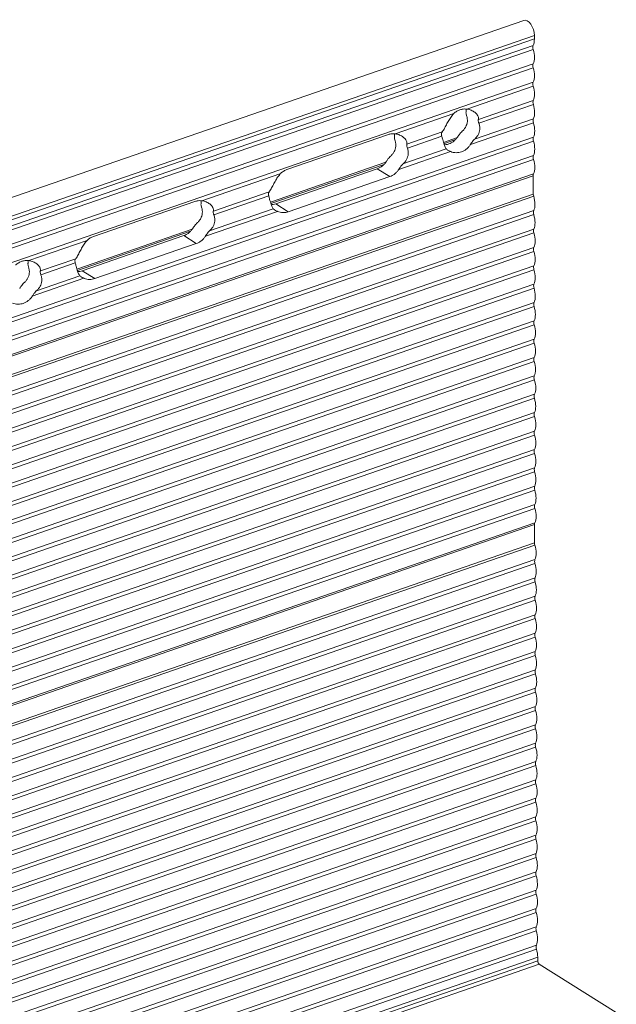
# Model space of a CAD drawing. Units: millimetres. Extents: x 2318096 to 23496934, y -13260259 to -8573291.
# Drawn here: x 3917652 to 3933114, y -11242879 to -11217370 of the extents above; entities that cross this region are included whole.
import ezdxf

# ---------------------------------------------------------------- set-up
doc = ezdxf.new("R2010")
doc.units = ezdxf.units.MM
doc.header["$MEASUREMENT"] = 0
doc.layers.add('1_надписи', color=7, linetype='Continuous')

msp = doc.modelspace()

# ---------------------------------------------------------------- linework, layer by layer
at = {"layer": '1_надписи', "color": 251, "linetype": 'Continuous', "lineweight": 18}
for p, q in [((3900446.7, -11227855.3), (3930717.5, -11217388.2)), ((3900719.3, -11228242.4), (3930990.1, -11217775.3)), ((3900719.6, -11228335.6), (3930990.5, -11217868.5)), ((3930990.5, -11217868.5), (3930990.1, -11217775.3)), ((3900687.2, -11228501.4), (3930958, -11218034.3)), ((3900687.6, -11228604.9), (3930958.4, -11218137.8)), ((3900688.9, -11228977.2), (3930959.7, -11218510.1)), ((3900689.3, -11229080.7), (3930960.1, -11218613.6)), ((3900690.6, -11229453), (3930961.4, -11218985.9)), ((3929238.9, -11219685.1), (3930961.8, -11219089.4)), ((3929539.6, -11219953.9), (3930963.1, -11219461.7)), ((3929553.5, -11220052.7), (3930963.5, -11219565.1)), ((3927384.8, -11220326.2), (3928900.9, -11219802)), ((3929439, -11220465.1), (3930964.9, -11219937.5)), ((3929331.4, -11220605.9), (3930965.2, -11220040.9)), ((3900695.7, -11230880.4), (3930966.6, -11220413.3)), ((3924577.1, -11221254.6), (3927206.9, -11220345.3)), ((3927685.5, -11220595.1), (3928602.8, -11220277.9)), ((3927699.4, -11220693.8), (3928589.7, -11220386)), ((3928634, -11220547.1), (3928993.7, -11220422.8)), ((3928644.6, -11220581.9), (3928950, -11220476.3)), ((3900696.1, -11230983.9), (3930966.9, -11220516.7)), ((3927584.9, -11221106.2), (3928706.8, -11220718.3)), ((3900697.4, -11231356.2), (3930968.3, -11220889.1)), ((3900697.8, -11231459.7), (3930968.6, -11220992.5)), ((3927477.3, -11221247), (3928815.2, -11220784.4)), ((3924150.2, -11222097.6), (3927139.6, -11221063.9)), ((3924160.8, -11222132.3), (3927095.9, -11221117.4)), ((3924289, -11222139.6), (3926918.8, -11221230.3)), ((3927243.4, -11221434.1), (3926918.8, -11221230.3)), ((3900690.1, -11231878.1), (3930961, -11221411)), ((3900699.1, -11231832), (3930970, -11221364.9)), ((3922371.2, -11222059.8), (3924417, -11221352.4)), ((3927243.4, -11221434.1), (3924613.6, -11222343.4)), ((3930962.7, -11221886.8), (3930961, -11221411)), ((3900691.8, -11232353.9), (3930962.7, -11221886.8)), ((3900701.2, -11232411.3), (3930972, -11221944.1)), ((3922671.9, -11222328.7), (3924119, -11221828.3)), ((3922685.8, -11222427.4), (3924105.8, -11221936.4)), ((3919563.5, -11222988.3), (3922193.3, -11222078.9)), ((3922571.3, -11222839.8), (3924223, -11222268.7)), ((3924613.6, -11222343.4), (3924289, -11222139.6)), ((3900702.6, -11232783.6), (3930973.4, -11222316.5)), ((3900702.9, -11232887.1), (3930973.8, -11222419.9)), ((3922463.7, -11222980.6), (3924331.4, -11222334.8)), ((3900704.3, -11233259.4), (3930975.1, -11222792.3)), ((3919136.5, -11223831.2), (3922126, -11222797.5)), ((3900704.6, -11233362.9), (3930975.5, -11222895.7)), ((3919147.2, -11223865.9), (3922082.3, -11222851)), ((3919275.4, -11223873.2), (3921905.2, -11222963.9)), ((3922229.8, -11223167.7), (3921905.2, -11222963.9)), ((3900706, -11233735.2), (3930976.8, -11223268.1)), ((3917887.3, -11223610.3), (3919403.4, -11223086)), ((3922229.8, -11223167.7), (3919600, -11224077)), ((3900706.3, -11233838.6), (3930977.2, -11223371.5)), ((3918188.1, -11223879.1), (3919105.3, -11223561.9)), ((3900707.7, -11234211), (3930978.5, -11223743.9)), ((3918202, -11223977.9), (3919092.2, -11223670)), ((3900708.1, -11234314.4), (3930978.9, -11223847.3)), ((3917979.8, -11224531.1), (3919317.8, -11224068.4)), ((3918087.5, -11224390.3), (3919209.4, -11224002.4)), ((3919600, -11224077), (3919275.4, -11223873.2)), ((3900709.4, -11234686.8), (3930980.2, -11224219.7)), ((3900709.8, -11234790.2), (3930980.6, -11224323.1)), ((3900711.1, -11235162.6), (3930981.9, -11224695.5)), ((3900711.5, -11235266), (3930982.3, -11224798.9)), ((3900712.8, -11235638.4), (3930983.6, -11225171.3)), ((3900713.2, -11235741.8), (3930984, -11225274.7)), ((3900714.5, -11236114.2), (3930985.3, -11225647.1)), ((3900714.9, -11236217.6), (3930985.7, -11225750.5)), ((3900716.2, -11236590), (3930987, -11226122.9)), ((3900716.6, -11236693.4), (3930987.4, -11226226.3)), ((3900717.9, -11237065.8), (3930988.7, -11226598.7)), ((3900718.3, -11237169.2), (3930989.1, -11226702.1)), ((3900719.6, -11237541.6), (3930990.5, -11227074.5)), ((3900720, -11237645), (3930990.8, -11227177.9)), ((3900721.3, -11238017.4), (3930992.2, -11227550.3)), ((3900721.7, -11238120.8), (3930992.5, -11227653.7)), ((3900723, -11238493.2), (3930993.9, -11228026.1)), ((3900723.4, -11238596.6), (3930994.2, -11228129.5)), ((3900724.7, -11238969), (3930995.6, -11228501.9)), ((3900725.1, -11239072.4), (3930995.9, -11228605.3)), ((3900726.5, -11239444.8), (3930997.3, -11228977.7)), ((3900726.8, -11239548.2), (3930997.6, -11229081.1)), ((3900728.2, -11239920.6), (3930999, -11229453.5)), ((3900728.5, -11240024), (3930999.4, -11229556.9)), ((3900729.9, -11240396.4), (3931000.7, -11229929.3)), ((3900730.2, -11240499.8), (3931001.1, -11230032.7)), ((3900722.6, -11240918.3), (3930993.4, -11230451.1)), ((3900731.6, -11240872.2), (3931002.4, -11230405.1)), ((3930995.1, -11230926.9), (3930993.4, -11230451.1)), ((3900724.3, -11241394.1), (3930995.1, -11230926.9)), ((3900733.7, -11241451.4), (3931004.5, -11230984.3)), ((3900735, -11241823.8), (3931005.8, -11231356.7)), ((3900735.4, -11241927.2), (3931006.2, -11231460.1)), ((3900736.7, -11242299.6), (3931007.5, -11231832.5)), ((3900737.1, -11242403), (3931007.9, -11231935.9)), ((3900738.4, -11242775.4), (3931009.2, -11232308.3)), ((3900738.8, -11242878.8), (3931009.6, -11232411.7)), ((3900740.1, -11243251.2), (3931010.9, -11232784.1)), ((3900740.5, -11243354.6), (3931011.3, -11232887.5)), ((3900741.8, -11243727), (3931012.6, -11233259.9)), ((3900742.2, -11243830.4), (3931013, -11233363.3)), ((3900743.5, -11244202.8), (3931014.3, -11233735.7)), ((3900743.9, -11244306.2), (3931014.7, -11233839.1)), ((3900745.2, -11244678.6), (3931016.1, -11234211.5)), ((3900745.6, -11244782), (3931016.4, -11234314.9)), ((3900746.9, -11245154.4), (3931017.8, -11234687.3)), ((3900747.3, -11245257.8), (3931018.1, -11234790.7)), ((3900748.6, -11245630.2), (3931019.5, -11235163.1)), ((3900749, -11245733.6), (3931019.8, -11235266.5)), ((3900750.3, -11246106), (3931021.2, -11235638.9)), ((3900750.7, -11246209.4), (3931021.5, -11235742.3)), ((3900752.1, -11246581.8), (3931022.9, -11236114.7)), ((3900752.4, -11246685.2), (3931023.2, -11236218.1)), ((3900753.8, -11247057.6), (3931024.6, -11236590.5)), ((3900754.1, -11247161), (3931025, -11236693.9)), ((3900755.5, -11247533.4), (3931026.3, -11237066.3)), ((3900755.8, -11247636.8), (3931026.7, -11237169.7)), ((3900757.2, -11248009.2), (3931028, -11237542.1)), ((3900757.5, -11248112.6), (3931028.4, -11237645.5)), ((3900758.9, -11248485), (3931029.7, -11238017.8)), ((3900759.3, -11248588.4), (3931030.1, -11238121.3)), ((3900760.6, -11248960.8), (3931031.4, -11238493.6)), ((3900761, -11249064.2), (3931031.8, -11238597.1)), ((3900762.3, -11249436.6), (3931033.1, -11238969.4)), ((3900762.7, -11249540), (3931033.5, -11239072.9)), ((3900764, -11249912.4), (3931034.8, -11239445.2)), ((3900764.4, -11250015.8), (3931035.2, -11239548.7)), ((3900765.7, -11250388.2), (3931036.5, -11239921)), ((3900766.1, -11250491.6), (3931036.9, -11240024.5)), ((3900767.4, -11250864), (3931038.2, -11240396.8)), ((3900767.8, -11250967.4), (3931038.6, -11240500.3)), ((3900769.1, -11251339.8), (3931039.9, -11240872.6)), ((3900769.5, -11251443.2), (3931040.3, -11240976.1)), ((3900770.8, -11251815.5), (3931041.7, -11241348.4)), ((3900771.2, -11251919), (3931042, -11241451.9)), ((3900805, -11252125.3), (3931075.8, -11241658.2)), ((3931076.1, -11241751.6), (3931075.8, -11241658.2)), ((3900805.3, -11252218.7), (3931076.1, -11241751.6)), ((3900847.4, -11252307.3), (3931118.3, -11241840.2)), ((3933113.6, -11243092.9), (3931118.3, -11241840.2))]:
    msp.add_line(p, q, dxfattribs=at)
for centre, major_axis, start_param, end_param in [((3930813.9, -11217667), (96.4, -278.7), 0.9974095, 3.1415927), ((3930736.7, -11217712.5), (138.8, -401.4), 0.4809347, 0.9974092), ((3931019.4, -11218123.6), (38.5, -111.3), 3.6216553, 4.6563524), ((3930738.4, -11218188.3), (138.8, -401.4), 0.4809346, 1.5138844), ((3931019.2, -11218598.3), (37.6, -108.8), 3.6083605, 4.6696473), ((3930740.1, -11218664.1), (138.8, -401.4), 0.4809343, 1.5138844), ((3931018.1, -11219072.4), (36.3, -105), 3.5870795, 4.6909293), ((3930741.8, -11219139.9), (138.8, -401.4), 0.4809343, 1.5138845), ((3931012, -11219543.3), (32.7, -94.6), 3.5179703, 4.7600382), ((3930745.2, -11219616.7), (138, -399), 0.477588, 1.5172309), ((3931026.3, -11220026.9), (38.6, -111.5), 3.6225284, 4.6554797), ((3930749.6, -11220094.1), (136.7, -395.4), 0.4723598, 1.5224591), ((3931028, -11220502.7), (38.6, -111.5), 3.6225287, 4.6554795), ((3930731, -11220557.4), (146.4, -423.5), 0.510386, 1.484433), ((3931029.7, -11220978.5), (38.6, -111.5), 3.6225289, 4.6554788), ((3930748.7, -11221043), (138.8, -401.4), 0.4809343, 1.5138849), ((3931031.4, -11221454.3), (38.6, -111.5), 3.6225393, 4.1390014), ((3931033.2, -11221930.1), (38.6, -111.5), 4.139006, 4.6554757), ((3930752.1, -11221994.6), (138.8, -401.4), 0.4809345, 1.5138849), ((3931034.9, -11222405.9), (38.6, -111.5), 3.6225279, 4.6554802), ((3930753.8, -11222470.4), (138.8, -401.4), 0.4809345, 1.5138845), ((3931036.6, -11222881.7), (38.6, -111.5), 3.6225279, 4.65548), ((3930755.5, -11222946.2), (138.8, -401.4), 0.4809345, 1.5138845), ((3931038.3, -11223357.5), (38.6, -111.5), 3.6225277, 4.6554809), ((3930757.2, -11223422), (138.8, -401.4), 0.4809348, 1.5138843), ((3931040, -11223833.3), (38.6, -111.5), 3.6225266, 4.6554806), ((3930758.5, -11223897.6), (139, -401.9), 0.4816718, 1.5131468), ((3931041.7, -11224309.1), (38.6, -111.5), 3.6225287, 4.6554804), ((3930760.6, -11224373.6), (138.8, -401.4), 0.4809344, 1.5138845), ((3931043.4, -11224784.9), (38.6, -111.5), 3.6225282, 4.6554802), ((3930762.3, -11224849.4), (138.8, -401.4), 0.4809344, 1.5138845), ((3931045.1, -11225260.7), (38.6, -111.5), 3.622528, 4.6554799), ((3930764, -11225325.2), (138.8, -401.4), 0.4809344, 1.5138846), ((3931046.8, -11225736.5), (38.6, -111.5), 3.6225283, 4.6554792), ((3930764.8, -11225800.5), (139.2, -402.6), 0.482691, 1.512128), ((3931048.5, -11226212.3), (38.6, -111.5), 3.6225283, 4.6554794), ((3930767.4, -11226276.8), (138.8, -401.4), 0.4809345, 1.5138847), ((3931050.2, -11226688.1), (38.6, -111.5), 3.622528, 4.6554788), ((3930797.4, -11226770), (125.6, -363.2), 0.4201648, 1.5746545), ((3931051.9, -11227163.9), (38.6, -111.5), 3.622527, 4.6554812), ((3930774.5, -11227230.7), (137.1, -396.4), 0.4737773, 1.5210417), ((3931053.6, -11227639.7), (38.6, -111.5), 3.6225269, 4.655481), ((3930776.7, -11227706.8), (136.8, -395.6), 0.4726827, 1.5221364), ((3931055.3, -11228115.5), (38.6, -111.5), 3.622535, 4.6554727), ((3930774.3, -11228180), (138.8, -401.4), 0.4809346, 1.5138845), ((3931057, -11228591.3), (38.6, -111.5), 3.6225332, 4.6554783), ((3930778.7, -11228657.5), (137.5, -397.6), 0.4754906, 1.519328), ((3931058.8, -11229067.1), (38.6, -111.5), 3.6225294, 4.6554798), ((3930777.7, -11229131.6), (138.8, -401.4), 0.4809342, 1.5138846), ((3931060.5, -11229542.9), (38.6, -111.5), 3.6225289, 4.6554795), ((3930779.4, -11229607.4), (138.8, -401.4), 0.4809342, 1.5138847), ((3931062.2, -11230018.7), (38.6, -111.5), 3.6225288, 4.6554793), ((3930781.1, -11230083.2), (138.8, -401.4), 0.4809352, 1.5138848), ((3931063.9, -11230494.5), (38.6, -111.5), 3.6225254, 4.1390011), ((3931048.3, -11230966.4), (29.2, -84.4), 4.0530901, 4.7413889), ((3930784.5, -11231034.8), (138.8, -401.4), 0.480935, 1.5138851), ((3931067.3, -11231446.1), (38.6, -111.5), 3.6225258, 4.6554779), ((3930786.2, -11231510.6), (138.8, -401.4), 0.4809351, 1.5138852), ((3931069, -11231921.9), (38.6, -111.5), 3.6225267, 4.6554766), ((3930787.9, -11231986.4), (138.8, -401.4), 0.4809351, 1.5138852), ((3931070.7, -11232397.7), (38.6, -111.5), 3.6225257, 4.6554773), ((3930789.6, -11232462.2), (138.8, -401.4), 0.4809351, 1.5138853), ((3931072.4, -11232873.5), (38.6, -111.5), 3.6225255, 4.6554772), ((3930791.3, -11232938), (138.8, -401.4), 0.4809352, 1.5138854), ((3931074.1, -11233349.3), (38.6, -111.5), 3.6225253, 4.655477), ((3930793, -11233413.8), (138.8, -401.4), 0.4809352, 1.5138854), ((3931075.8, -11233825.1), (38.6, -111.5), 3.6225253, 4.6554767), ((3930794.7, -11233889.6), (138.8, -401.4), 0.4809352, 1.5138855), ((3931077.5, -11234300.9), (38.6, -111.5), 3.6225252, 4.6554765), ((3930796.4, -11234365.4), (138.8, -401.4), 0.4809352, 1.5138855), ((3931079.2, -11234776.7), (38.6, -111.5), 3.6225251, 4.655478), ((3930798.2, -11234841.2), (138.8, -401.4), 0.4809353, 1.5138851), ((3931080.9, -11235252.5), (38.6, -111.5), 3.6225325, 4.6554702), ((3930799.9, -11235317), (138.8, -401.4), 0.4809353, 1.5138852), ((3931082.6, -11235728.3), (38.6, -111.5), 3.6225307, 4.6554758), ((3930801.6, -11235792.8), (138.8, -401.4), 0.4809353, 1.5138853), ((3931084.4, -11236204.1), (38.6, -111.5), 3.6225248, 4.6554773), ((3930821.2, -11236279.6), (130.4, -377), 0.4438296, 1.5509906), ((3931086.1, -11236679.9), (38.6, -111.5), 3.6225274, 4.655476), ((3930805, -11236744.4), (138.8, -401.4), 0.4809349, 1.5138854), ((3931087.8, -11237155.7), (38.6, -111.5), 3.6225256, 4.6554774), ((3930806.8, -11237220.2), (138.8, -401.3), 0.4808026, 1.5140181), ((3931089.5, -11237631.5), (38.6, -111.5), 3.6225253, 4.6554775), ((3930808.4, -11237696), (138.8, -401.4), 0.4809352, 1.5138852), ((3931091.2, -11238107.3), (38.6, -111.5), 3.6225255, 4.6554769), ((3930812.1, -11238173), (137.8, -398.6), 0.4769567, 1.5178639), ((3931092.9, -11238583.1), (38.6, -111.5), 3.622525, 4.6554771), ((3930811.8, -11238647.6), (138.8, -401.4), 0.4809353, 1.5138854), ((3931094.6, -11239058.9), (38.6, -111.5), 3.622525, 4.6554769), ((3930813.5, -11239123.4), (138.8, -401.4), 0.4809353, 1.5138854), ((3931096.3, -11239534.6), (38.6, -111.5), 3.6225248, 4.6554784), ((3930815.2, -11239599.2), (138.8, -401.4), 0.4809353, 1.513885), ((3931098, -11240010.4), (38.6, -111.5), 3.6225247, 4.6554782), ((3930816.9, -11240075), (138.8, -401.4), 0.4809354, 1.5138851), ((3931099.7, -11240486.2), (38.6, -111.5), 3.622525, 4.6554775), ((3930818.6, -11240550.8), (138.8, -401.4), 0.4809353, 1.5138853), ((3931101.4, -11240962), (38.6, -111.5), 3.6225245, 4.6554777), ((3930820.3, -11241026.6), (138.8, -401.4), 0.4809349, 1.5138852), ((3931103.1, -11241437.8), (38.6, -111.5), 3.6225262, 4.6554775), ((3930822, -11241502.4), (138.8, -401.4), 0.9980255, 1.5138849), ((3931118.4, -11241777.6), (23.1, -66.9), 4.1390013, 5.701085)]:
    msp.add_ellipse(centre, major_axis=major_axis, ratio=0.5292572, start_param=start_param, end_param=end_param, dxfattribs=at)
for points, knots in [([(3928900.9, -11219802), (3928903, -11219799.8), (3928905.1, -11219797.6), (3928907.2, -11219795.5), (3928927.6, -11219775.5), (3928953.1, -11219756.8), (3928980, -11219741.2), (3929006.8, -11219725.6), (3929035, -11219713.2), (3929061, -11219704.2), (3929087, -11219695.2), (3929115.6, -11219688), (3929144.4, -11219684.3), (3929173.3, -11219680.6), (3929202.4, -11219680.5), (3929230.1, -11219683.9), (3929232.9, -11219684.3), (3929235.9, -11219684.7), (3929238.9, -11219685.1)], [0, 0, 0, 0, 1, 1, 1, 2, 2, 2, 3, 3, 3, 4, 4, 4, 5, 5, 5, 6, 6, 6, 6]), ([(3929220, -11219755.2), (3929222.3, -11219746.4), (3929223.4, -11219737.2), (3929223.5, -11219728.3), (3929223.5, -11219717), (3929221.9, -11219704.8), (3929218.4, -11219692.2), (3929217.5, -11219689), (3929216.5, -11219685.7), (3929215.3, -11219682.4)], [0, 0, 0, 0, 1, 1, 1, 2, 2, 2, 3, 3, 3, 3]), ([(3929238.9, -11219685.1), (3929250.5, -11219686.8), (3929262, -11219688.9), (3929273.5, -11219691.5), (3929310.2, -11219699.7), (3929345.8, -11219712.4), (3929378.1, -11219728.4), (3929410.4, -11219744.4), (3929439.5, -11219763.8), (3929463.7, -11219785.1), (3929487.4, -11219806), (3929508.6, -11219831.2), (3929522.5, -11219857.1), (3929529.5, -11219870.1), (3929534.7, -11219883.2), (3929537.9, -11219895.9), (3929541.2, -11219908.7), (3929542.6, -11219921), (3929542.3, -11219932.4), (3929542.1, -11219939.5), (3929541.2, -11219946.8), (3929539.6, -11219953.9)], [0, 0, 0, 0, 1, 1, 1, 2, 2, 2, 3, 3, 3, 4, 4, 4, 5, 5, 5, 6, 6, 6, 7, 7, 7, 7]), ([(3928602.8, -11220277.9), (3928609.1, -11220269.1), (3928615.2, -11220260), (3928621, -11220251), (3928630.3, -11220236.4), (3928639.9, -11220220.3), (3928649.8, -11220203), (3928659.6, -11220185.7), (3928669.7, -11220167.3), (3928679.9, -11220148.5), (3928700.1, -11220110.7), (3928720.9, -11220071), (3928740.6, -11220035.1), (3928760.7, -11219998.5), (3928781.7, -11219961.8), (3928804.2, -11219926.8), (3928826.7, -11219891.9), (3928850.5, -11219858.7), (3928876.3, -11219828.8), (3928884.3, -11219819.6), (3928892.5, -11219810.6), (3928900.9, -11219802)], [0, 0, 0, 0, 1, 1, 1, 2, 2, 2, 3, 3, 3, 4, 4, 4, 5, 5, 5, 6, 6, 6, 7, 7, 7, 7]), ([(3929114.2, -11220265.5), (3929134.8, -11220247.4), (3929154, -11220227.6), (3929171.4, -11220205.9), (3929185.6, -11220188.1), (3929199, -11220168.5), (3929210.5, -11220147.5), (3929222.1, -11220126.4), (3929231.7, -11220104), (3929238.9, -11220080.8), (3929246.1, -11220057.5), (3929250.8, -11220033.4), (3929253, -11220009.3), (3929255.1, -11219985.2), (3929254.7, -11219961), (3929252, -11219937.7), (3929249, -11219911), (3929242.5, -11219882.2), (3929233, -11219854.2)], [0, 0, 0, 0, 1, 1, 1, 2, 2, 2, 3, 3, 3, 4, 4, 4, 5, 5, 5, 6, 6, 6, 6]), ([(3929232.9, -11219853.8), (3929231.3, -11219849.1), (3929229.8, -11219844.5), (3929228.5, -11219839.8), (3929224.2, -11219825), (3929221.2, -11219810.4), (3929219.6, -11219797.9), (3929217.9, -11219785.3), (3929217.5, -11219773.2), (3929218.6, -11219763.5), (3929218.9, -11219760.5), (3929219.4, -11219757.7), (3929220, -11219755.2)], [0, 0, 0, 0, 1, 1, 1, 2, 2, 2, 3, 3, 3, 4, 4, 4, 4]), ([(3929539.6, -11219953.9), (3929538.3, -11219957.2), (3929537.3, -11219961.2), (3929536.8, -11219965.7), (3929535.8, -11219974), (3929536.2, -11219984.2), (3929537.7, -11219994.9), (3929539.1, -11220005.4), (3929541.7, -11220017.8), (3929545.6, -11220030.4), (3929547.9, -11220037.9), (3929550.5, -11220045.4), (3929553.5, -11220052.7)], [0, 0, 0, 0, 1, 1, 1, 2, 2, 2, 3, 3, 3, 4, 4, 4, 4]), ([(3929553.5, -11220052.7), (3929554.2, -11220054.8), (3929555, -11220056.8), (3929555.7, -11220058.9), (3929565, -11220086.8), (3929571.3, -11220115.5), (3929574.2, -11220142), (3929576.7, -11220165.4), (3929577.1, -11220189.5), (3929574.8, -11220213.6), (3929572.6, -11220237.6), (3929567.7, -11220261.6), (3929560.4, -11220284.8), (3929553.1, -11220307.9), (3929543.4, -11220330.3), (3929531.8, -11220351.2), (3929520.2, -11220372.1), (3929506.8, -11220391.7), (3929492.5, -11220409.3), (3929476.1, -11220429.6), (3929458.2, -11220448.1), (3929439, -11220465.1)], [0, 0, 0, 0, 1, 1, 1, 2, 2, 2, 3, 3, 3, 4, 4, 4, 5, 5, 5, 6, 6, 6, 7, 7, 7, 7]), ([(3927206.9, -11220345.3), (3927232.9, -11220336.3), (3927261.5, -11220329.1), (3927290.3, -11220325.4), (3927319.2, -11220321.7), (3927348.3, -11220321.6), (3927376, -11220325), (3927378.8, -11220325.4), (3927381.8, -11220325.8), (3927384.8, -11220326.2)], [0, 0, 0, 0, 1, 1, 1, 2, 2, 2, 3, 3, 3, 3]), ([(3927260.1, -11220906.6), (3927280.7, -11220888.5), (3927299.9, -11220868.7), (3927317.3, -11220847), (3927331.6, -11220829.2), (3927344.9, -11220809.6), (3927356.5, -11220788.6), (3927368, -11220767.6), (3927377.6, -11220745.1), (3927384.8, -11220721.9), (3927392, -11220698.6), (3927396.8, -11220674.6), (3927398.9, -11220650.4), (3927401, -11220626.3), (3927400.6, -11220602.1), (3927397.9, -11220578.8), (3927394.9, -11220552.1), (3927388.4, -11220523.3), (3927378.9, -11220495.4)], [0, 0, 0, 0, 1, 1, 1, 2, 2, 2, 3, 3, 3, 4, 4, 4, 5, 5, 5, 6, 6, 6, 6]), ([(3927365.9, -11220396.3), (3927368.2, -11220387.5), (3927369.3, -11220378.4), (3927369.4, -11220369.4), (3927369.4, -11220358.1), (3927367.8, -11220345.9), (3927364.3, -11220333.3), (3927363.4, -11220330.1), (3927362.4, -11220326.8), (3927361.2, -11220323.5)], [0, 0, 0, 0, 1, 1, 1, 2, 2, 2, 3, 3, 3, 3]), ([(3927378.8, -11220494.9), (3927377.2, -11220490.2), (3927375.7, -11220485.6), (3927374.4, -11220481), (3927370.1, -11220466.1), (3927367.1, -11220451.5), (3927365.5, -11220439), (3927363.9, -11220426.4), (3927363.4, -11220414.3), (3927364.5, -11220404.6), (3927364.8, -11220401.6), (3927365.3, -11220398.9), (3927365.9, -11220396.3)], [0, 0, 0, 0, 1, 1, 1, 2, 2, 2, 3, 3, 3, 4, 4, 4, 4]), ([(3927384.8, -11220326.2), (3927396.4, -11220327.9), (3927408, -11220330), (3927419.4, -11220332.6), (3927456.1, -11220340.8), (3927491.7, -11220353.5), (3927524, -11220369.5), (3927556.3, -11220385.5), (3927585.4, -11220404.9), (3927609.6, -11220426.2), (3927633.3, -11220447.1), (3927654.5, -11220472.3), (3927668.4, -11220498.2), (3927675.4, -11220511.2), (3927680.6, -11220524.3), (3927683.8, -11220537), (3927687.1, -11220549.8), (3927688.5, -11220562.1), (3927688.2, -11220573.5), (3927688, -11220580.6), (3927687.1, -11220587.9), (3927685.5, -11220595.1)], [0, 0, 0, 0, 1, 1, 1, 2, 2, 2, 3, 3, 3, 4, 4, 4, 5, 5, 5, 6, 6, 6, 7, 7, 7, 7]), ([(3928589.7, -11220386), (3928587.1, -11220378.6), (3928585.1, -11220370.8), (3928583.8, -11220362.9), (3928581.6, -11220349.8), (3928581.3, -11220336.6), (3928582.8, -11220325.1), (3928584.3, -11220313.4), (3928587.8, -11220301.8), (3928593, -11220292.1), (3928595.8, -11220286.7), (3928599.2, -11220281.9), (3928602.8, -11220277.9)], [0, 0, 0, 0, 1, 1, 1, 2, 2, 2, 3, 3, 3, 4, 4, 4, 4]), ([(3928706.8, -11220718.3), (3928700.3, -11220710.2), (3928693.7, -11220700.1), (3928687, -11220687.9), (3928681.2, -11220677.1), (3928675.1, -11220664.4), (3928668.9, -11220649.6), (3928662.8, -11220634.8), (3928656.6, -11220617.9), (3928650.4, -11220599.4), (3928644.2, -11220581), (3928638, -11220560.8), (3928631.8, -11220539.6), (3928625.7, -11220518.5), (3928619.6, -11220496.3), (3928613.6, -11220474.2), (3928606.8, -11220449), (3928599.3, -11220420.7), (3928591.4, -11220392.3)], [0, 0, 0, 0, 1, 1, 1, 2, 2, 2, 3, 3, 3, 4, 4, 4, 5, 5, 5, 6, 6, 6, 6]), ([(3928654.5, -11220611.5), (3928671.8, -11220610.9), (3928689, -11220609.2), (3928705.8, -11220606.4), (3928728.9, -11220602.5), (3928751.5, -11220596.6), (3928772.9, -11220589.2), (3928794.2, -11220581.8), (3928816.2, -11220572.3), (3928837.9, -11220560.7), (3928859.5, -11220549.1), (3928880.9, -11220535.4), (3928901.2, -11220519.8), (3928921.5, -11220504.2), (3928940.7, -11220486.7), (3928957.9, -11220467.8), (3928975.2, -11220448.9), (3928990.5, -11220428.7), (3929003.3, -11220407.9)], [0, 0, 0, 0, 1, 1, 1, 2, 2, 2, 3, 3, 3, 4, 4, 4, 5, 5, 5, 6, 6, 6, 6]), ([(3929004.2, -11220406.5), (3929007.8, -11220400.7), (3929011.6, -11220394.8), (3929015.4, -11220388.8), (3929028.8, -11220367.9), (3929043.6, -11220346.6), (3929058.3, -11220327.4), (3929070.1, -11220312), (3929083.6, -11220295.5), (3929098, -11220280.9), (3929103.3, -11220275.5), (3929108.7, -11220270.3), (3929114.2, -11220265.5)], [0, 0, 0, 0, 1, 1, 1, 2, 2, 2, 3, 3, 3, 4, 4, 4, 4]), ([(3929439, -11220465.1), (3929434, -11220469.6), (3929429, -11220474.5), (3929424, -11220479.5), (3929409.9, -11220494.1), (3929396.5, -11220510.5), (3929384.9, -11220525.9), (3929370.5, -11220545), (3929356.1, -11220566.1), (3929343.1, -11220586.8), (3929339, -11220593.2), (3929335.1, -11220599.6), (3929331.4, -11220605.9)], [0, 0, 0, 0, 1, 1, 1, 2, 2, 2, 3, 3, 3, 4, 4, 4, 4]), ([(3927699.4, -11220693.8), (3927700.2, -11220695.9), (3927700.9, -11220698), (3927701.6, -11220700), (3927710.9, -11220727.9), (3927717.2, -11220756.6), (3927720.1, -11220783.2), (3927722.6, -11220806.5), (3927723, -11220830.6), (3927720.7, -11220854.7), (3927718.5, -11220878.7), (3927713.6, -11220902.7), (3927706.3, -11220925.9), (3927699, -11220949), (3927689.3, -11220971.4), (3927677.7, -11220992.3), (3927666.1, -11221013.2), (3927652.7, -11221032.8), (3927638.4, -11221050.5), (3927622, -11221070.7), (3927604.1, -11221089.2), (3927584.9, -11221106.2)], [0, 0, 0, 0, 1, 1, 1, 2, 2, 2, 3, 3, 3, 4, 4, 4, 5, 5, 5, 6, 6, 6, 7, 7, 7, 7]), ([(3927685.5, -11220595.1), (3927684.2, -11220598.3), (3927683.3, -11220602.3), (3927682.7, -11220606.8), (3927681.7, -11220615.1), (3927682.1, -11220625.3), (3927683.6, -11220636), (3927685, -11220646.6), (3927687.7, -11220658.9), (3927691.5, -11220671.5), (3927693.8, -11220679), (3927696.5, -11220686.5), (3927699.4, -11220693.8)], [0, 0, 0, 0, 1, 1, 1, 2, 2, 2, 3, 3, 3, 4, 4, 4, 4]), ([(3928815.2, -11220784.4), (3928808.7, -11220781.7), (3928802.2, -11220778.9), (3928795.9, -11220776), (3928775.6, -11220766.8), (3928757.3, -11220757), (3928743, -11220747.8), (3928731.4, -11220740.5), (3928720.7, -11220732.4), (3928713.3, -11220725.3), (3928710.8, -11220722.8), (3928708.6, -11220720.5), (3928706.8, -11220718.3)], [0, 0, 0, 0, 1, 1, 1, 2, 2, 2, 3, 3, 3, 4, 4, 4, 4]), ([(3929331.4, -11220605.9), (3929330.1, -11220608), (3929328.9, -11220610), (3929327.7, -11220612), (3929314.9, -11220632.7), (3929299.6, -11220652.9), (3929282.3, -11220671.7), (3929265.1, -11220690.6), (3929246, -11220708), (3929225.7, -11220723.6), (3929205.4, -11220739.2), (3929184, -11220752.9), (3929162.4, -11220764.5), (3929140.7, -11220776.1), (3929118.8, -11220785.6), (3929097.5, -11220793), (3929076.1, -11220800.3), (3929053.6, -11220806.2), (3929030.5, -11220810.1), (3929007.4, -11220814), (3928983.8, -11220815.9), (3928960.1, -11220815.4), (3928936.5, -11220815), (3928912.9, -11220812.4), (3928889.6, -11220807.5), (3928866.4, -11220802.7), (3928843.6, -11220795.7), (3928821.6, -11220787), (3928819.5, -11220786.1), (3928817.4, -11220785.2), (3928815.2, -11220784.4)], [0, 0, 0, 0, 1, 1, 1, 2, 2, 2, 3, 3, 3, 4, 4, 4, 5, 5, 5, 6, 6, 6, 7, 7, 7, 8, 8, 8, 9, 9, 9, 10, 10, 10, 10]), ([(3927150.1, -11221047.6), (3927153.8, -11221041.8), (3927157.5, -11221035.9), (3927161.3, -11221029.9), (3927174.8, -11221009), (3927189.5, -11220987.7), (3927204.2, -11220968.5), (3927216, -11220953.1), (3927229.6, -11220936.6), (3927243.9, -11220922), (3927249.2, -11220916.6), (3927254.6, -11220911.4), (3927260.1, -11220906.6)], [0, 0, 0, 0, 1, 1, 1, 2, 2, 2, 3, 3, 3, 4, 4, 4, 4]), ([(3924417, -11221352.4), (3924419.1, -11221350.2), (3924421.3, -11221348), (3924423.4, -11221346), (3924443.7, -11221325.9), (3924469.2, -11221307.2), (3924496.1, -11221291.6), (3924523, -11221276.1), (3924551.1, -11221263.6), (3924577.1, -11221254.6)], [0, 0, 0, 0, 1, 1, 1, 2, 2, 2, 3, 3, 3, 3]), ([(3926918.8, -11221230.3), (3926940.1, -11221222.9), (3926962.1, -11221213.4), (3926983.8, -11221201.8), (3927005.4, -11221190.2), (3927026.9, -11221176.5), (3927047.1, -11221160.9), (3927067.4, -11221145.3), (3927086.6, -11221127.8), (3927103.9, -11221108.9), (3927121.1, -11221090), (3927136.4, -11221069.8), (3927149.3, -11221049.1)], [0, 0, 0, 0, 1, 1, 1, 2, 2, 2, 3, 3, 3, 4, 4, 4, 4]), ([(3927477.3, -11221247), (3927476.1, -11221249.1), (3927474.8, -11221251.1), (3927473.6, -11221253.1), (3927460.8, -11221273.8), (3927445.5, -11221294), (3927428.3, -11221312.8), (3927411, -11221331.7), (3927391.9, -11221349.2), (3927371.6, -11221364.7), (3927351.3, -11221380.3), (3927329.9, -11221394), (3927308.3, -11221405.6), (3927286.6, -11221417.2), (3927264.7, -11221426.7), (3927243.4, -11221434.1)], [0, 0, 0, 0, 1, 1, 1, 2, 2, 2, 3, 3, 3, 4, 4, 4, 5, 5, 5, 5]), ([(3927584.9, -11221106.2), (3927579.9, -11221110.7), (3927574.9, -11221115.6), (3927569.9, -11221120.6), (3927555.8, -11221135.2), (3927542.4, -11221151.6), (3927530.8, -11221167), (3927516.4, -11221186.1), (3927502.1, -11221207.2), (3927489, -11221227.9), (3927485, -11221234.4), (3927481, -11221240.7), (3927477.3, -11221247)], [0, 0, 0, 0, 1, 1, 1, 2, 2, 2, 3, 3, 3, 4, 4, 4, 4]), ([(3924119, -11221828.3), (3924125.2, -11221819.6), (3924131.3, -11221810.5), (3924137.1, -11221801.4), (3924146.4, -11221786.9), (3924156.1, -11221770.7), (3924165.9, -11221753.5), (3924175.8, -11221736.2), (3924185.8, -11221717.8), (3924196, -11221698.9), (3924216.3, -11221661.2), (3924237, -11221621.4), (3924256.7, -11221585.5), (3924276.8, -11221548.9), (3924297.9, -11221512.2), (3924320.3, -11221477.3), (3924342.8, -11221442.3), (3924366.7, -11221409.1), (3924392.4, -11221379.3), (3924400.4, -11221370), (3924408.6, -11221361), (3924417, -11221352.4)], [0, 0, 0, 0, 1, 1, 1, 2, 2, 2, 3, 3, 3, 4, 4, 4, 5, 5, 5, 6, 6, 6, 7, 7, 7, 7]), ([(3924105.8, -11221936.4), (3924103.3, -11221929), (3924101.3, -11221921.2), (3924099.9, -11221913.4), (3924097.7, -11221900.3), (3924097.5, -11221887.1), (3924098.9, -11221875.5), (3924100.4, -11221863.8), (3924103.9, -11221852.2), (3924109.1, -11221842.5), (3924111.9, -11221837.2), (3924115.3, -11221832.4), (3924119, -11221828.3)], [0, 0, 0, 0, 1, 1, 1, 2, 2, 2, 3, 3, 3, 4, 4, 4, 4]), ([(3924223, -11222268.7), (3924216.4, -11222260.6), (3924209.8, -11222250.6), (3924203.1, -11222238.3), (3924197.3, -11222227.6), (3924191.2, -11222214.8), (3924185.1, -11222200), (3924178.9, -11222185.2), (3924172.7, -11222168.4), (3924166.5, -11222149.9), (3924160.3, -11222131.4), (3924154.1, -11222111.2), (3924148, -11222090.1), (3924141.8, -11222068.9), (3924135.7, -11222046.8), (3924129.7, -11222024.6), (3924122.9, -11221999.5), (3924115.4, -11221971.2), (3924107.5, -11221942.8), (3924107, -11221940.7), (3924106.6, -11221938), (3924106, -11221935.9)], [0, 0, 0, 0, 1, 1, 1, 2, 2, 2, 3, 3, 3, 4, 4, 4, 5, 5, 5, 6, 6, 6, 7, 7, 7, 7]), ([(3922193.3, -11222078.9), (3922219.3, -11222069.9), (3922247.9, -11222062.7), (3922276.7, -11222059.1), (3922305.6, -11222055.4), (3922334.7, -11222055.2), (3922362.4, -11222058.6), (3922365.2, -11222059), (3922368.2, -11222059.4), (3922371.2, -11222059.8)], [0, 0, 0, 0, 1, 1, 1, 2, 2, 2, 3, 3, 3, 3]), ([(3922246.5, -11222640.2), (3922267.1, -11222622.1), (3922286.3, -11222602.4), (3922303.7, -11222580.6), (3922317.9, -11222562.9), (3922331.3, -11222543.2), (3922342.8, -11222522.2), (3922354.4, -11222501.2), (3922364, -11222478.7), (3922371.2, -11222455.5), (3922378.4, -11222432.2), (3922383.1, -11222408.2), (3922385.3, -11222384), (3922387.4, -11222359.9), (3922387, -11222335.7), (3922384.3, -11222312.4), (3922381.3, -11222285.8), (3922374.8, -11222256.9), (3922365.3, -11222229)], [0, 0, 0, 0, 1, 1, 1, 2, 2, 2, 3, 3, 3, 4, 4, 4, 5, 5, 5, 6, 6, 6, 6]), ([(3922352.3, -11222129.9), (3922354.6, -11222121.2), (3922355.7, -11222112), (3922355.8, -11222103), (3922355.8, -11222091.7), (3922354.2, -11222079.5), (3922350.7, -11222067), (3922349.8, -11222063.7), (3922348.8, -11222060.4), (3922347.6, -11222057.1)], [0, 0, 0, 0, 1, 1, 1, 2, 2, 2, 3, 3, 3, 3]), ([(3922365.2, -11222228.5), (3922363.6, -11222223.9), (3922362.1, -11222219.2), (3922360.8, -11222214.6), (3922356.5, -11222199.7), (3922353.5, -11222185.1), (3922351.9, -11222172.6), (3922350.3, -11222160), (3922349.8, -11222147.9), (3922350.9, -11222138.2), (3922351.2, -11222135.2), (3922351.7, -11222132.5), (3922352.3, -11222129.9)], [0, 0, 0, 0, 1, 1, 1, 2, 2, 2, 3, 3, 3, 4, 4, 4, 4]), ([(3922371.2, -11222059.8), (3922382.8, -11222061.5), (3922394.4, -11222063.7), (3922405.8, -11222066.2), (3922442.5, -11222074.5), (3922478.1, -11222087.1), (3922510.4, -11222103.1), (3922542.7, -11222119.1), (3922571.8, -11222138.5), (3922596, -11222159.8), (3922619.7, -11222180.7), (3922640.9, -11222205.9), (3922654.8, -11222231.8), (3922661.8, -11222244.8), (3922667, -11222257.9), (3922670.2, -11222270.6), (3922673.5, -11222283.4), (3922674.9, -11222295.7), (3922674.6, -11222307.1), (3922674.4, -11222314.3), (3922673.5, -11222321.5), (3922671.9, -11222328.7)], [0, 0, 0, 0, 1, 1, 1, 2, 2, 2, 3, 3, 3, 4, 4, 4, 5, 5, 5, 6, 6, 6, 7, 7, 7, 7]), ([(3924170.6, -11222162), (3924187.9, -11222161.4), (3924205.1, -11222159.6), (3924222, -11222156.8), (3924245.1, -11222152.9), (3924267.6, -11222147), (3924289, -11222139.6)], [0, 0, 0, 0, 1, 1, 1, 2, 2, 2, 2]), ([(3924331.4, -11222334.8), (3924324.8, -11222332.1), (3924318.3, -11222329.3), (3924312, -11222326.5), (3924291.7, -11222317.3), (3924273.4, -11222307.4), (3924259.1, -11222298.3), (3924247.5, -11222290.9), (3924236.9, -11222282.8), (3924229.5, -11222275.7), (3924226.9, -11222273.3), (3924224.7, -11222270.9), (3924223, -11222268.7)], [0, 0, 0, 0, 1, 1, 1, 2, 2, 2, 3, 3, 3, 4, 4, 4, 4]), ([(3922685.8, -11222427.4), (3922686.6, -11222429.5), (3922687.3, -11222431.6), (3922688, -11222433.6), (3922697.3, -11222461.5), (3922703.6, -11222490.3), (3922706.5, -11222516.8), (3922709, -11222540.1), (3922709.4, -11222564.2), (3922707.1, -11222588.3), (3922704.9, -11222612.3), (3922700, -11222636.3), (3922692.7, -11222659.5), (3922685.4, -11222682.6), (3922675.7, -11222705), (3922664.1, -11222725.9), (3922652.5, -11222746.9), (3922639.1, -11222766.4), (3922624.8, -11222784.1), (3922608.4, -11222804.3), (3922590.5, -11222822.8), (3922571.3, -11222839.8)], [0, 0, 0, 0, 1, 1, 1, 2, 2, 2, 3, 3, 3, 4, 4, 4, 5, 5, 5, 6, 6, 6, 7, 7, 7, 7]), ([(3922671.9, -11222328.7), (3922670.6, -11222331.9), (3922669.7, -11222335.9), (3922669.1, -11222340.4), (3922668.1, -11222348.7), (3922668.5, -11222358.9), (3922670, -11222369.6), (3922671.4, -11222380.2), (3922674.1, -11222392.5), (3922677.9, -11222405.1), (3922680.2, -11222412.6), (3922682.8, -11222420.2), (3922685.8, -11222427.4)], [0, 0, 0, 0, 1, 1, 1, 2, 2, 2, 3, 3, 3, 4, 4, 4, 4]), ([(3924613.6, -11222343.4), (3924592.2, -11222350.8), (3924569.7, -11222356.7), (3924546.6, -11222360.6), (3924523.5, -11222364.4), (3924499.9, -11222366.3), (3924476.3, -11222365.9), (3924452.6, -11222365.5), (3924429, -11222362.8), (3924405.8, -11222358), (3924382.5, -11222353.1), (3924359.7, -11222346.1), (3924337.7, -11222337.4), (3924335.6, -11222336.6), (3924333.5, -11222335.7), (3924331.4, -11222334.8)], [0, 0, 0, 0, 1, 1, 1, 2, 2, 2, 3, 3, 3, 4, 4, 4, 5, 5, 5, 5]), ([(3921905.2, -11222963.9), (3921926.5, -11222956.5), (3921948.5, -11222947), (3921970.2, -11222935.4), (3921991.8, -11222923.8), (3922013.3, -11222910.1), (3922033.5, -11222894.5), (3922053.8, -11222878.9), (3922073, -11222861.4), (3922090.3, -11222842.5), (3922107.5, -11222823.7), (3922122.8, -11222803.4), (3922135.7, -11222782.7)], [0, 0, 0, 0, 1, 1, 1, 2, 2, 2, 3, 3, 3, 4, 4, 4, 4]), ([(3922136.5, -11222781.2), (3922140.1, -11222775.4), (3922143.9, -11222769.5), (3922147.7, -11222763.6), (3922161.2, -11222742.7), (3922175.9, -11222721.4), (3922190.6, -11222702.1), (3922202.4, -11222686.7), (3922215.9, -11222670.3), (3922230.3, -11222655.6), (3922235.6, -11222650.2), (3922241, -11222645), (3922246.5, -11222640.2)], [0, 0, 0, 0, 1, 1, 1, 2, 2, 2, 3, 3, 3, 4, 4, 4, 4]), ([(3919403.4, -11223086), (3919405.5, -11223083.8), (3919407.7, -11223081.6), (3919409.8, -11223079.6), (3919430.1, -11223059.5), (3919455.6, -11223040.8), (3919482.5, -11223025.2), (3919509.4, -11223009.7), (3919537.5, -11222997.2), (3919563.5, -11222988.3)], [0, 0, 0, 0, 1, 1, 1, 2, 2, 2, 3, 3, 3, 3]), ([(3922463.7, -11222980.6), (3922462.5, -11222982.7), (3922461.2, -11222984.7), (3922460, -11222986.7), (3922447.2, -11223007.4), (3922431.9, -11223027.6), (3922414.6, -11223046.4), (3922397.4, -11223065.3), (3922378.3, -11223082.8), (3922358, -11223098.4), (3922337.7, -11223113.9), (3922316.3, -11223127.7), (3922294.7, -11223139.2), (3922273, -11223150.8), (3922251.1, -11223160.3), (3922229.8, -11223167.7)], [0, 0, 0, 0, 1, 1, 1, 2, 2, 2, 3, 3, 3, 4, 4, 4, 5, 5, 5, 5]), ([(3922571.3, -11222839.8), (3922566.3, -11222844.4), (3922561.3, -11222849.2), (3922556.3, -11222854.3), (3922542.2, -11222868.8), (3922528.8, -11222885.2), (3922517.2, -11222900.6), (3922502.8, -11222919.7), (3922488.4, -11222940.8), (3922475.4, -11222961.6), (3922471.3, -11222968), (3922467.4, -11222974.3), (3922463.7, -11222980.6)], [0, 0, 0, 0, 1, 1, 1, 2, 2, 2, 3, 3, 3, 4, 4, 4, 4]), ([(3919105.3, -11223561.9), (3919111.6, -11223553.2), (3919117.7, -11223544.1), (3919123.5, -11223535), (3919132.8, -11223520.5), (3919142.5, -11223504.3), (3919152.3, -11223487.1), (3919162.2, -11223469.8), (3919172.2, -11223451.4), (3919182.4, -11223432.5), (3919202.7, -11223394.8), (3919223.4, -11223355.1), (3919243.1, -11223319.2), (3919263.2, -11223282.5), (3919284.3, -11223245.9), (3919306.7, -11223210.9), (3919329.2, -11223176), (3919353.1, -11223142.7), (3919378.8, -11223112.9), (3919386.8, -11223103.6), (3919395, -11223094.6), (3919403.4, -11223086)], [0, 0, 0, 0, 1, 1, 1, 2, 2, 2, 3, 3, 3, 4, 4, 4, 5, 5, 5, 6, 6, 6, 7, 7, 7, 7]), ([(3919092.2, -11223670), (3919089.7, -11223662.6), (3919087.7, -11223654.8), (3919086.3, -11223647), (3919084.1, -11223633.9), (3919083.9, -11223620.7), (3919085.3, -11223609.1), (3919086.8, -11223597.4), (3919090.3, -11223585.8), (3919095.5, -11223576.1), (3919098.3, -11223570.8), (3919101.7, -11223566), (3919105.3, -11223561.9)], [0, 0, 0, 0, 1, 1, 1, 2, 2, 2, 3, 3, 3, 4, 4, 4, 4]), ([(3917549.3, -11223727.1), (3917551.4, -11223724.9), (3917553.6, -11223722.8), (3917555.7, -11223720.7), (3917576.1, -11223700.7), (3917601.6, -11223681.9), (3917628.4, -11223666.4), (3917655.3, -11223650.8), (3917683.5, -11223638.3), (3917709.4, -11223629.4), (3917735.4, -11223620.4), (3917764, -11223613.2), (3917792.9, -11223609.5), (3917821.7, -11223605.8), (3917850.8, -11223605.7), (3917878.5, -11223609.1), (3917881.4, -11223609.4), (3917884.3, -11223609.8), (3917887.3, -11223610.3)], [0, 0, 0, 0, 1, 1, 1, 2, 2, 2, 3, 3, 3, 4, 4, 4, 5, 5, 5, 6, 6, 6, 6]), ([(3917762.6, -11224190.7), (3917783.2, -11224172.6), (3917802.4, -11224152.8), (3917819.8, -11224131.1), (3917834.1, -11224113.3), (3917847.5, -11224093.7), (3917859, -11224072.6), (3917870.5, -11224051.6), (3917880.2, -11224029.2), (3917887.4, -11224005.9), (3917894.5, -11223982.7), (3917899.3, -11223958.6), (3917901.4, -11223934.5), (3917903.6, -11223910.4), (3917903.1, -11223886.2), (3917900.4, -11223862.8), (3917897.4, -11223836.2), (3917891, -11223807.4), (3917881.5, -11223779.4)], [0, 0, 0, 0, 1, 1, 1, 2, 2, 2, 3, 3, 3, 4, 4, 4, 5, 5, 5, 6, 6, 6, 6]), ([(3917868.5, -11223680.4), (3917870.8, -11223671.6), (3917871.9, -11223662.4), (3917871.9, -11223653.5), (3917872, -11223642.2), (3917870.4, -11223630), (3917866.9, -11223617.4), (3917865.9, -11223614.1), (3917864.9, -11223610.9), (3917863.8, -11223607.6)], [0, 0, 0, 0, 1, 1, 1, 2, 2, 2, 3, 3, 3, 3]), ([(3917881.3, -11223778.9), (3917879.7, -11223774.3), (3917878.3, -11223769.6), (3917876.9, -11223765), (3917872.6, -11223750.1), (3917869.6, -11223735.5), (3917868, -11223723.1), (3917866.4, -11223710.4), (3917865.9, -11223698.4), (3917867, -11223688.7), (3917867.4, -11223685.7), (3917867.8, -11223682.9), (3917868.5, -11223680.4)], [0, 0, 0, 0, 1, 1, 1, 2, 2, 2, 3, 3, 3, 4, 4, 4, 4]), ([(3917887.3, -11223610.3), (3917898.9, -11223612), (3917910.5, -11223614.1), (3917921.9, -11223616.7), (3917958.7, -11223624.9), (3917994.2, -11223637.6), (3918026.5, -11223653.6), (3918058.8, -11223669.6), (3918087.9, -11223688.9), (3918112.1, -11223710.2), (3918135.8, -11223731.1), (3918157.1, -11223756.3), (3918171, -11223782.3), (3918177.9, -11223795.2), (3918183.1, -11223808.4), (3918186.4, -11223821.1), (3918189.6, -11223833.8), (3918191, -11223846.2), (3918190.7, -11223857.6), (3918190.5, -11223864.7), (3918189.7, -11223872), (3918188.1, -11223879.1)], [0, 0, 0, 0, 1, 1, 1, 2, 2, 2, 3, 3, 3, 4, 4, 4, 5, 5, 5, 6, 6, 6, 7, 7, 7, 7]), ([(3919209.4, -11224002.4), (3919202.8, -11223994.2), (3919196.2, -11223984.2), (3919189.5, -11223971.9), (3919183.7, -11223961.2), (3919177.6, -11223948.4), (3919171.5, -11223933.6), (3919165.3, -11223918.8), (3919159.1, -11223902), (3919152.9, -11223883.5), (3919146.7, -11223865), (3919140.5, -11223844.8), (3919134.4, -11223823.7), (3919128.2, -11223802.5), (3919122.1, -11223780.4), (3919116.1, -11223758.3), (3919109.3, -11223733.1), (3919101.8, -11223704.8), (3919093.9, -11223676.4), (3919093.4, -11223674.3), (3919093, -11223671.7), (3919092.4, -11223669.6)], [0, 0, 0, 0, 1, 1, 1, 2, 2, 2, 3, 3, 3, 4, 4, 4, 5, 5, 5, 6, 6, 6, 7, 7, 7, 7]), ([(3918202, -11223977.9), (3918202.7, -11223979.9), (3918203.4, -11223982), (3918204.1, -11223984.1), (3918213.4, -11224012), (3918219.7, -11224040.7), (3918222.6, -11224067.2), (3918225.2, -11224090.5), (3918225.5, -11224114.7), (3918223.3, -11224138.7), (3918221, -11224162.8), (3918216.2, -11224186.8), (3918208.9, -11224209.9), (3918201.6, -11224233.1), (3918191.8, -11224255.4), (3918180.2, -11224276.4), (3918168.6, -11224297.3), (3918155.2, -11224316.8), (3918140.9, -11224334.5), (3918124.6, -11224354.7), (3918106.6, -11224373.2), (3918087.5, -11224390.3)], [0, 0, 0, 0, 1, 1, 1, 2, 2, 2, 3, 3, 3, 4, 4, 4, 5, 5, 5, 6, 6, 6, 7, 7, 7, 7]), ([(3918188.1, -11223879.1), (3918186.7, -11223882.4), (3918185.8, -11223886.3), (3918185.2, -11223890.9), (3918184.3, -11223899.1), (3918184.6, -11223909.4), (3918186.1, -11223920.1), (3918187.5, -11223930.6), (3918190.2, -11223943), (3918194, -11223955.5), (3918196.3, -11223963), (3918199, -11223970.6), (3918202, -11223977.9)], [0, 0, 0, 0, 1, 1, 1, 2, 2, 2, 3, 3, 3, 4, 4, 4, 4]), ([(3919157, -11223895.6), (3919174.3, -11223895), (3919191.5, -11223893.2), (3919208.4, -11223890.4), (3919231.5, -11223886.5), (3919254, -11223880.6), (3919275.4, -11223873.2)], [0, 0, 0, 0, 1, 1, 1, 2, 2, 2, 2]), ([(3919317.8, -11224068.4), (3919311.2, -11224065.7), (3919304.7, -11224062.9), (3919298.4, -11224060.1), (3919278.1, -11224050.9), (3919259.8, -11224041), (3919245.5, -11224031.9), (3919233.9, -11224024.5), (3919223.2, -11224016.5), (3919215.9, -11224009.3), (3919213.3, -11224006.9), (3919211.1, -11224004.5), (3919209.4, -11224002.4)], [0, 0, 0, 0, 1, 1, 1, 2, 2, 2, 3, 3, 3, 4, 4, 4, 4]), ([(3919600, -11224077), (3919578.6, -11224084.4), (3919556.1, -11224090.3), (3919533, -11224094.2), (3919509.9, -11224098.1), (3919486.3, -11224099.9), (3919462.7, -11224099.5), (3919439, -11224099.1), (3919415.4, -11224096.4), (3919392.1, -11224091.6), (3919368.9, -11224086.7), (3919346.1, -11224079.7), (3919324.1, -11224071), (3919322, -11224070.2), (3919319.9, -11224069.3), (3919317.8, -11224068.4)], [0, 0, 0, 0, 1, 1, 1, 2, 2, 2, 3, 3, 3, 4, 4, 4, 5, 5, 5, 5]), ([(3917652.7, -11224331.7), (3917656.3, -11224325.8), (3917660, -11224319.9), (3917663.8, -11224314), (3917677.3, -11224293.1), (3917692, -11224271.8), (3917706.7, -11224252.5), (3917718.5, -11224237.1), (3917732.1, -11224220.7), (3917746.4, -11224206.1), (3917751.7, -11224200.7), (3917757.1, -11224195.5), (3917762.6, -11224190.7)], [0, 0, 0, 0, 1, 1, 1, 2, 2, 2, 3, 3, 3, 4, 4, 4, 4]), ([(3917979.8, -11224531.1), (3917978.6, -11224533.1), (3917977.4, -11224535.1), (3917976.1, -11224537.1), (3917963.3, -11224557.9), (3917948, -11224578.1), (3917930.8, -11224596.9), (3917913.5, -11224615.7), (3917894.4, -11224633.2), (3917874.1, -11224648.8), (3917853.9, -11224664.4), (3917832.5, -11224678.1), (3917810.8, -11224689.7), (3917789.2, -11224701.3), (3917767.2, -11224710.8), (3917745.9, -11224718.1), (3917724.6, -11224725.5), (3917702, -11224731.4), (3917678.9, -11224735.3), (3917655.9, -11224739.2), (3917632.2, -11224741), (3917608.6, -11224740.6), (3917585, -11224740.2), (3917561.3, -11224737.5), (3917538.1, -11224732.7), (3917514.8, -11224727.8), (3917492, -11224720.8), (3917470.1, -11224712.1), (3917467.9, -11224711.3), (3917465.8, -11224710.4), (3917463.7, -11224709.5)], [0, 0, 0, 0, 1, 1, 1, 2, 2, 2, 3, 3, 3, 4, 4, 4, 5, 5, 5, 6, 6, 6, 7, 7, 7, 8, 8, 8, 9, 9, 9, 10, 10, 10, 10]), ([(3918087.5, -11224390.3), (3918082.4, -11224394.8), (3918077.4, -11224399.6), (3918072.5, -11224404.7), (3918058.3, -11224419.3), (3918044.9, -11224435.7), (3918033.3, -11224451), (3918018.9, -11224470.1), (3918004.6, -11224491.2), (3917991.5, -11224512), (3917987.5, -11224518.4), (3917983.6, -11224524.8), (3917979.8, -11224531.1)], [0, 0, 0, 0, 1, 1, 1, 2, 2, 2, 3, 3, 3, 4, 4, 4, 4])]:
    msp.add_open_spline(points, degree=3, knots=knots, dxfattribs=at)

doc.saveas('drawing.dxf')
